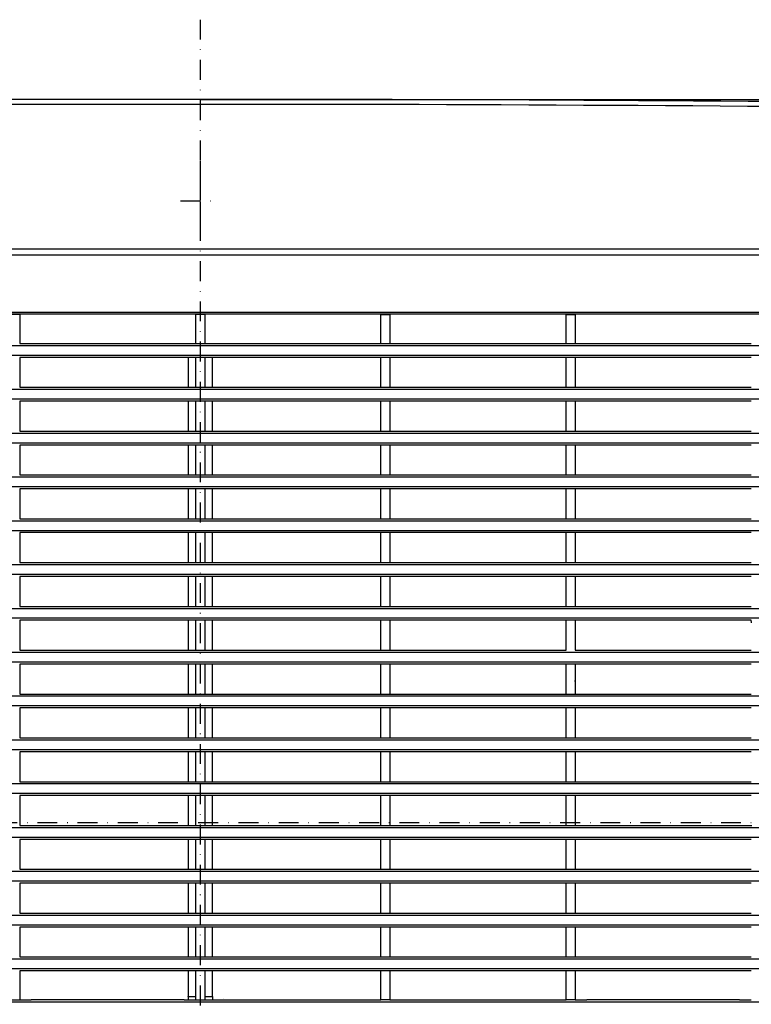
# Model space of a CAD drawing. Extents: x -51 to 811, y -707 to 808.
# Drawn here: x 468 to 651, y 224 to 471 of the extents above; entities that cross this region are included whole.
import ezdxf
from ezdxf.enums import TextEntityAlignment as Align

# ---------------------------------------------------------------- set-up
doc = ezdxf.new("R2010")
doc.units = 0
doc.linetypes.add('DASHDOT2', pattern=[10, 5, -2.5, 0, -2.5])
for name, color, linetype in [('1', 7, 'CONTINUOUS'), ('2', 1, 'CONTINUOUS'), ('3', 2, 'CONTINUOUS')]:
    doc.layers.add(name, color=color, linetype=linetype)
doc.styles.get("Standard").update_dxf_attribs({"font": 'TXT', "width": 0.6, "bigfont": 'BIGFONT'})
doc.dimstyles.get("Standard").update_dxf_attribs({"dimtxt": 3.2, "dimasz": 2.5, "dimexe": 1, "dimexo": 0, "dimtad": 2, "dimtih": 1, "dimtoh": 1, "dimcen": 2.5, "dimazin": 3, "dimtfac": 1, "dimtofl": 0, "dimtmove": 0, "dimatfit": 3})

# ---------------------------------------------------------------- blocks, each defined once
blk = doc.blocks.new('*D1494')
at = {"layer": '3', "color": 4, "linetype": 'CONTINUOUS'}
for p, q in [((512.93, 450.66), (810.71, 450.66)), ((808.71, 450.66), (808.71, 87.66)), ((512.93, 87.66), (810.71, 87.66))]:
    blk.add_line(p, q, dxfattribs=at)
for points in [[(809.01, 448.66), (808.71, 450.66), (808.41, 448.66)], [(808.41, 89.66), (808.71, 87.66), (809.01, 89.66)]]:
    blk.add_lwpolyline(points, dxfattribs=at)
at = {"layer": '3', "color": 4, "linetype": 'CONTINUOUS', "width": 0.899999}
blk.add_text('363', height=5, rotation=90, dxfattribs=at).set_placement((804.78, 263.17), (804.78, 275.17), align=Align.FIT)
blk = doc.blocks.new('*D2372')
at = {"layer": '3', "color": 4, "linetype": 'CONTINUOUS'}
for p, q in [((277.93, 269.16), (277.93, 25.98)), ((747.93, 269.16), (747.93, 25.98)), ((277.93, 27.98), (747.93, 27.98))]:
    blk.add_line(p, q, dxfattribs=at)
for points in [[(279.93, 28.28), (277.93, 27.98), (279.93, 27.68)], [(745.93, 27.68), (747.93, 27.98), (745.93, 28.28)]]:
    blk.add_lwpolyline(points, dxfattribs=at)
at = {"layer": '3', "color": 4, "linetype": 'CONTINUOUS', "width": 0.96}
blk.add_text('470', height=5, dxfattribs=at).set_placement((506.95, 31.92), (518.95, 31.92), align=Align.FIT)

msp = doc.modelspace()

# ---------------------------------------------------------------- linework, layer by layer
at = {"layer": '1', "color": 7, "linetype": 'CONTINUOUS'}
for p, q in [((467.571, 396.657), (465.299, 396.657)), ((467.571, 396.657), (467.571, 389.407)), ((514.074, 396.657), (511.795, 396.657)), ((511.795, 389.407), (511.795, 396.657)), ((514.074, 396.657), (514.074, 389.407)), ((558.298, 396.657), (560.571, 396.657)), ((558.298, 389.407), (558.298, 396.657)), ((560.571, 396.657), (560.571, 389.407)), ((604.809, 396.657), (607.06, 396.657)), ((604.809, 389.407), (604.809, 396.657)), ((607.06, 396.657), (607.06, 389.407)), ((511.795, 389.407), (514.074, 389.407)), ((467.571, 385.907), (467.571, 378.407)), ((509.935, 378.407), (509.935, 385.907)), ((514.074, 385.907), (511.795, 385.907)), ((511.795, 378.407), (511.795, 385.907)), ((514.074, 385.907), (514.074, 378.407)), ((515.935, 385.907), (515.935, 378.407)), ((558.298, 378.407), (558.298, 385.907)), ((560.571, 385.907), (560.571, 378.407)), ((604.809, 378.407), (604.809, 385.907)), ((607.06, 385.907), (607.06, 378.407)), ((511.795, 378.407), (514.074, 378.407)), ((467.571, 374.907), (467.571, 367.407)), ((509.935, 367.407), (509.935, 374.907)), ((514.074, 374.907), (511.795, 374.907)), ((511.795, 367.407), (511.795, 374.907)), ((514.074, 374.907), (514.074, 367.407)), ((515.935, 374.907), (515.935, 367.407)), ((558.298, 367.407), (558.298, 374.907)), ((560.571, 374.907), (560.571, 367.407)), ((604.809, 367.407), (604.809, 374.907)), ((607.06, 374.907), (607.06, 367.407)), ((511.795, 367.407), (514.074, 367.407)), ((467.571, 363.907), (467.571, 356.407)), ((509.935, 356.407), (509.935, 363.907)), ((514.074, 363.907), (511.795, 363.907)), ((511.795, 356.407), (511.795, 363.907)), ((514.074, 363.907), (514.074, 356.407)), ((515.935, 363.907), (515.935, 356.407)), ((558.298, 356.407), (558.298, 363.907)), ((560.571, 363.907), (560.571, 356.407)), ((604.809, 356.407), (604.809, 363.907)), ((607.06, 363.907), (607.06, 356.407)), ((511.795, 356.407), (514.074, 356.407)), ((467.571, 352.907), (467.571, 345.407)), ((509.935, 345.407), (509.935, 352.907)), ((514.074, 352.907), (511.795, 352.907)), ((511.795, 345.407), (511.795, 352.907)), ((514.074, 352.907), (514.074, 345.407)), ((515.935, 352.907), (515.935, 345.407)), ((558.298, 345.407), (558.298, 352.907)), ((560.571, 352.907), (560.571, 345.407)), ((604.809, 345.407), (604.809, 352.907)), ((607.06, 352.907), (607.06, 345.407)), ((511.795, 345.407), (514.074, 345.407)), ((467.571, 341.907), (467.571, 334.407)), ((509.935, 334.407), (509.935, 341.907)), ((514.074, 341.907), (511.795, 341.907)), ((511.795, 334.407), (511.795, 341.907)), ((514.074, 341.907), (514.074, 334.407)), ((515.935, 341.907), (515.935, 334.407)), ((558.298, 334.407), (558.298, 341.907)), ((560.571, 341.907), (560.571, 334.407)), ((604.809, 334.407), (604.809, 341.907)), ((607.06, 341.907), (607.06, 334.407)), ((511.795, 334.407), (514.074, 334.407)), ((467.571, 330.907), (467.571, 323.407)), ((509.935, 323.407), (509.935, 330.907)), ((514.074, 330.907), (511.795, 330.907)), ((511.795, 323.407), (511.795, 330.907)), ((514.074, 330.907), (514.074, 323.407)), ((515.935, 330.907), (515.935, 323.407)), ((558.298, 323.407), (558.298, 330.907)), ((560.571, 330.907), (560.571, 323.407)), ((604.809, 323.407), (604.809, 330.907)), ((607.06, 330.907), (607.06, 323.407)), ((511.795, 323.407), (514.074, 323.407)), ((467.571, 319.907), (467.571, 312.407)), ((509.935, 312.407), (509.935, 319.907)), ((514.074, 319.907), (511.795, 319.907)), ((511.795, 312.407), (511.795, 319.907)), ((514.074, 319.907), (514.074, 312.407)), ((515.935, 319.907), (515.935, 312.407)), ((558.298, 312.407), (558.298, 319.907)), ((560.571, 319.907), (560.571, 312.407)), ((604.809, 312.407), (604.809, 319.907)), ((607.06, 319.907), (607.06, 312.407)), ((511.795, 312.407), (514.074, 312.407)), ((604.809, 312.407), (604.809, 312.407)), ((604.809, 312.407), (604.809, 312.407)), ((604.809, 312.407), (604.809, 312.407)), ((604.809, 312.407), (604.809, 312.407)), ((467.571, 308.907), (467.571, 301.407)), ((509.935, 301.407), (509.935, 308.907)), ((514.074, 308.907), (511.795, 308.907)), ((511.795, 301.407), (511.795, 308.907)), ((514.074, 308.907), (514.074, 301.407)), ((515.935, 308.907), (515.935, 301.407)), ((558.298, 301.407), (558.298, 308.907)), ((560.571, 308.907), (560.571, 301.407)), ((604.809, 301.407), (604.809, 308.907)), ((607.06, 308.907), (607.06, 301.407)), ((607.06, 304.549), (607.1, 304.791)), ((511.795, 301.407), (514.074, 301.407)), ((467.571, 297.907), (467.571, 290.407)), ((509.935, 290.407), (509.935, 297.907)), ((514.074, 297.907), (511.795, 297.907)), ((511.795, 290.407), (511.795, 297.907)), ((514.074, 297.907), (514.074, 290.407)), ((515.935, 297.907), (515.935, 290.407)), ((558.298, 290.407), (558.298, 297.907)), ((560.571, 297.907), (560.571, 290.407)), ((604.809, 290.407), (604.809, 297.907)), ((607.06, 297.907), (607.06, 290.407)), ((511.795, 290.407), (514.074, 290.407)), ((467.571, 286.907), (467.571, 279.407)), ((509.935, 279.407), (509.935, 286.907)), ((514.074, 286.907), (511.795, 286.907)), ((511.795, 279.407), (511.795, 286.907)), ((514.074, 286.907), (514.074, 279.407)), ((515.935, 286.907), (515.935, 279.407)), ((558.298, 279.407), (558.298, 286.907)), ((560.571, 286.907), (560.571, 279.407)), ((604.809, 279.407), (604.809, 286.907)), ((607.06, 286.907), (607.06, 279.407)), ((511.795, 279.407), (514.074, 279.407)), ((467.571, 275.907), (467.571, 268.407)), ((509.935, 268.407), (509.935, 275.907)), ((514.074, 275.907), (511.795, 275.907)), ((511.795, 268.407), (511.795, 275.907)), ((514.074, 275.907), (514.074, 268.407)), ((515.935, 275.907), (515.935, 268.407)), ((558.298, 268.407), (558.298, 275.907)), ((560.571, 275.907), (560.571, 268.407)), ((604.809, 268.407), (604.809, 275.907)), ((607.06, 275.907), (607.06, 268.407)), ((511.795, 268.407), (514.074, 268.407)), ((550.487, 268.307), (519.935, 268.307)), ((604.935, 268.307), (567.624, 268.307)), ((651.435, 268.307), (613.186, 268.307)), ((467.571, 264.907), (467.571, 257.407)), ((509.935, 257.407), (509.935, 264.907)), ((514.074, 264.907), (511.795, 264.907)), ((511.795, 257.407), (511.795, 264.907)), ((514.074, 264.907), (514.074, 257.407)), ((515.935, 264.907), (515.935, 257.407)), ((558.298, 257.407), (558.298, 264.907)), ((560.571, 264.907), (560.571, 257.407)), ((604.809, 257.407), (604.809, 264.907)), ((607.06, 264.907), (607.06, 257.407)), ((511.795, 257.407), (514.074, 257.407)), ((467.571, 253.907), (467.571, 246.407)), ((509.935, 246.407), (509.935, 253.907)), ((514.074, 253.907), (511.795, 253.907)), ((511.795, 246.407), (511.795, 253.907)), ((514.074, 253.907), (514.074, 246.407)), ((515.935, 253.907), (515.935, 246.407)), ((558.298, 246.407), (558.298, 253.907)), ((560.571, 253.907), (560.571, 246.407)), ((604.809, 246.407), (604.809, 253.907)), ((607.06, 253.907), (607.06, 246.407)), ((511.795, 246.407), (514.074, 246.407)), ((467.571, 242.907), (467.571, 235.407)), ((509.935, 235.407), (509.935, 242.907)), ((514.074, 242.907), (511.795, 242.907)), ((511.795, 235.407), (511.795, 242.907)), ((514.074, 242.907), (514.074, 235.407)), ((515.935, 242.907), (515.935, 235.407)), ((558.298, 235.407), (558.298, 242.907)), ((560.571, 242.907), (560.571, 235.407)), ((604.809, 235.407), (604.809, 242.907)), ((607.06, 242.907), (607.06, 235.407)), ((511.795, 235.407), (514.074, 235.407)), ((467.571, 231.907), (467.571, 224.657)), ((509.935, 225.916), (509.935, 231.907)), ((514.074, 231.907), (511.795, 231.907)), ((511.795, 224.657), (511.795, 231.907)), ((514.074, 231.907), (514.074, 224.657)), ((515.935, 231.907), (515.935, 225.916)), ((558.298, 224.657), (558.298, 231.907)), ((560.571, 231.907), (560.571, 224.657)), ((604.809, 224.657), (604.809, 231.907)), ((607.06, 231.907), (607.06, 224.657)), ((511.795, 225.411), (509.893, 225.416)), ((509.893, 225.416), (509.893, 224.657)), ((509.935, 225.916), (509.935, 225.916)), ((515.976, 225.416), (514.074, 225.411)), ((515.935, 225.916), (515.935, 225.916)), ((515.976, 225.416), (515.976, 224.657)), ((465.299, 224.657), (467.571, 224.657)), ((467.571, 224.657), (470.469, 224.657)), ((508.903, 224.657), (470.469, 224.657)), ((508.903, 224.657), (511.795, 224.657)), ((511.795, 224.657), (514.074, 224.657)), ((514.074, 224.657), (516.967, 224.657)), ((518.685, 224.875), (518.688, 224.873)), ((555.4, 224.657), (558.298, 224.657)), ((560.571, 224.657), (558.298, 224.657)), ((560.571, 224.657), (563.471, 224.657)), ((601.891, 224.657), (604.809, 224.657)), ((607.06, 224.657), (604.809, 224.657)), ((607.06, 224.657), (609.982, 224.657)), ((609.982, 224.657), (610.013, 224.657)), ((648.374, 224.657), (610.013, 224.657)), ((648.374, 224.657), (651.325, 224.657))]:
    msp.add_line(p, q, dxfattribs=at)
for points in [[(316.363, 413.157), (334.794, 413.157), (373.654, 413.157), (412.521, 413.157), (451.393, 413.157), (490.268, 413.157), (529.144, 413.157), (568.02, 413.157), (606.893, 413.157), (645.761, 413.157), (678.134, 413.157), (709.506, 413.157)], [(317.863, 411.657), (336.036, 411.657), (412.735, 411.657), (451.092, 411.657), (489.452, 411.657), (527.813, 411.657), (604.532, 411.657), (642.885, 411.657), (708.006, 411.657)], [(327.34, 397.237), (395.514, 397.237), (463.716, 397.237), (483.421, 397.237), (562.245, 397.237), (630.391, 397.237), (698.53, 397.237)], [(698.015, 396.737), (698.015, 396.737), (630.142, 396.737), (562.241, 396.737), (483.424, 396.737), (463.721, 396.737), (395.784, 396.737), (327.855, 396.737), (327.855, 396.737)], [(698.53, 388.828), (697.935, 388.828), (650.856, 388.828), (603.763, 388.828), (524.943, 388.828), (505.237, 388.828), (426.417, 388.828), (347.597, 388.828), (327.935, 388.828), (327.34, 388.828)], [(467.571, 389.407), (483.195, 389.407), (497.936, 389.407), (511.795, 389.407)], [(514.074, 389.407), (527.934, 389.407), (542.675, 389.407), (558.298, 389.407)], [(558.298, 389.407), (558.583, 389.407), (558.867, 389.407), (559.151, 389.407), (559.435, 389.407), (559.719, 389.407), (560.003, 389.407), (560.287, 389.407), (560.571, 389.407)], [(560.571, 389.407), (574.678, 389.407), (589.423, 389.407), (604.809, 389.407)], [(604.809, 389.407), (605.09, 389.407), (605.372, 389.407), (605.653, 389.407), (605.935, 389.407), (606.216, 389.407), (606.497, 389.407), (606.779, 389.407), (607.06, 389.407)], [(607.06, 389.407), (619.311, 389.407), (630.772, 389.407), (641.444, 389.407), (651.325, 389.407)], [(327.34, 386.487), (327.935, 386.487), (375.014, 386.487), (422.107, 386.487), (500.927, 386.487), (520.632, 386.487), (599.453, 386.487), (678.272, 386.487), (697.935, 386.487), (698.53, 386.487)], [(511.795, 385.907), (497.928, 385.907), (483.186, 385.907), (467.571, 385.907)], [(558.298, 385.907), (542.683, 385.907), (527.942, 385.907), (514.074, 385.907)], [(560.571, 385.907), (560.287, 385.907), (560.003, 385.907), (559.719, 385.907), (559.435, 385.907), (559.151, 385.907), (558.867, 385.907), (558.583, 385.907), (558.298, 385.907)], [(604.809, 385.907), (589.428, 385.907), (574.682, 385.907), (560.571, 385.907)], [(607.06, 385.907), (606.779, 385.907), (606.497, 385.907), (606.216, 385.907), (605.935, 385.907), (605.653, 385.907), (605.372, 385.907), (605.09, 385.907), (604.809, 385.907)], [(651.325, 385.907), (641.463, 385.907), (630.798, 385.907), (619.331, 385.907), (607.06, 385.907)], [(467.571, 378.407), (483.195, 378.407), (497.936, 378.407), (511.795, 378.407)], [(514.074, 378.407), (527.934, 378.407), (542.675, 378.407), (558.298, 378.407)], [(558.298, 378.407), (558.583, 378.407), (558.867, 378.407), (559.151, 378.407), (559.435, 378.407), (559.719, 378.407), (560.003, 378.407), (560.287, 378.407), (560.571, 378.407)], [(560.571, 378.407), (574.678, 378.407), (589.423, 378.407), (604.809, 378.407)], [(604.809, 378.407), (605.09, 378.407), (605.372, 378.407), (605.653, 378.407), (605.935, 378.407), (606.216, 378.407), (606.497, 378.407), (606.779, 378.407), (607.06, 378.407)], [(607.06, 378.407), (619.311, 378.407), (630.772, 378.407), (641.444, 378.407), (651.325, 378.407)], [(698.53, 377.828), (697.935, 377.828), (650.856, 377.828), (603.763, 377.828), (524.943, 377.828), (505.237, 377.828), (426.417, 377.828), (347.597, 377.828), (327.935, 377.828), (327.34, 377.828)], [(327.34, 375.487), (327.935, 375.487), (375.014, 375.487), (422.107, 375.487), (500.927, 375.487), (520.632, 375.487), (599.453, 375.487), (678.272, 375.487), (697.935, 375.487), (698.53, 375.487)], [(511.795, 374.907), (497.928, 374.907), (483.186, 374.907), (467.571, 374.907)], [(558.298, 374.907), (542.683, 374.907), (527.942, 374.907), (514.074, 374.907)], [(560.571, 374.907), (560.287, 374.907), (560.003, 374.907), (559.719, 374.907), (559.435, 374.907), (559.151, 374.907), (558.867, 374.907), (558.583, 374.907), (558.298, 374.907)], [(604.809, 374.907), (589.428, 374.907), (574.682, 374.907), (560.571, 374.907)], [(607.06, 374.907), (606.779, 374.907), (606.497, 374.907), (606.216, 374.907), (605.935, 374.907), (605.653, 374.907), (605.372, 374.907), (605.09, 374.907), (604.809, 374.907)], [(651.325, 374.907), (641.463, 374.907), (630.798, 374.907), (619.331, 374.907), (607.06, 374.907)], [(698.53, 366.828), (697.935, 366.828), (650.856, 366.828), (603.763, 366.828), (524.943, 366.828), (505.237, 366.828), (426.417, 366.828), (347.597, 366.828), (327.935, 366.828), (327.34, 366.828)], [(467.571, 367.407), (483.195, 367.407), (497.936, 367.407), (511.795, 367.407)], [(514.074, 367.407), (527.934, 367.407), (542.675, 367.407), (558.298, 367.407)], [(558.298, 367.407), (558.583, 367.407), (558.867, 367.407), (559.151, 367.407), (559.435, 367.407), (559.719, 367.407), (560.003, 367.407), (560.287, 367.407), (560.571, 367.407)], [(560.571, 367.407), (574.678, 367.407), (589.423, 367.407), (604.809, 367.407)], [(604.809, 367.407), (605.09, 367.407), (605.372, 367.407), (605.653, 367.407), (605.935, 367.407), (606.216, 367.407), (606.497, 367.407), (606.779, 367.407), (607.06, 367.407)], [(607.06, 367.407), (619.311, 367.407), (630.772, 367.407), (641.444, 367.407), (651.325, 367.407)], [(327.34, 364.487), (327.935, 364.487), (375.014, 364.487), (422.107, 364.487), (500.927, 364.487), (520.632, 364.487), (599.453, 364.487), (678.272, 364.487), (697.935, 364.487), (698.53, 364.487)], [(511.795, 363.907), (497.928, 363.907), (483.186, 363.907), (467.571, 363.907)], [(558.298, 363.907), (542.683, 363.907), (527.942, 363.907), (514.074, 363.907)], [(560.571, 363.907), (560.287, 363.907), (560.003, 363.907), (559.719, 363.907), (559.435, 363.907), (559.151, 363.907), (558.867, 363.907), (558.583, 363.907), (558.298, 363.907)], [(604.809, 363.907), (589.428, 363.907), (574.682, 363.907), (560.571, 363.907)], [(607.06, 363.907), (606.779, 363.907), (606.497, 363.907), (606.216, 363.907), (605.935, 363.907), (605.653, 363.907), (605.372, 363.907), (605.09, 363.907), (604.809, 363.907)], [(651.325, 363.907), (641.463, 363.907), (630.798, 363.907), (619.331, 363.907), (607.06, 363.907)], [(467.571, 356.407), (483.195, 356.407), (497.936, 356.407), (511.795, 356.407)], [(514.074, 356.407), (527.934, 356.407), (542.675, 356.407), (558.298, 356.407)], [(558.298, 356.407), (558.583, 356.407), (558.867, 356.407), (559.151, 356.407), (559.435, 356.407), (559.719, 356.407), (560.003, 356.407), (560.287, 356.407), (560.571, 356.407)], [(560.571, 356.407), (574.678, 356.407), (589.423, 356.407), (604.809, 356.407)], [(604.809, 356.407), (605.09, 356.407), (605.372, 356.407), (605.653, 356.407), (605.935, 356.407), (606.216, 356.407), (606.497, 356.407), (606.779, 356.407), (607.06, 356.407)], [(607.06, 356.407), (619.311, 356.407), (630.772, 356.407), (641.444, 356.407), (651.325, 356.407)], [(698.53, 355.828), (697.935, 355.828), (650.856, 355.828), (603.763, 355.828), (524.943, 355.828), (505.237, 355.828), (426.417, 355.828), (347.597, 355.828), (327.935, 355.828), (327.34, 355.828)], [(327.34, 353.487), (327.935, 353.487), (375.014, 353.487), (422.107, 353.487), (500.927, 353.487), (520.632, 353.487), (599.453, 353.487), (678.272, 353.487), (697.935, 353.487), (698.53, 353.487)], [(511.795, 352.907), (497.928, 352.907), (483.186, 352.907), (467.571, 352.907)], [(558.298, 352.907), (542.683, 352.907), (527.942, 352.907), (514.074, 352.907)], [(560.571, 352.907), (560.287, 352.907), (560.003, 352.907), (559.719, 352.907), (559.435, 352.907), (559.151, 352.907), (558.867, 352.907), (558.583, 352.907), (558.298, 352.907)], [(604.809, 352.907), (589.428, 352.907), (574.682, 352.907), (560.571, 352.907)], [(607.06, 352.907), (606.779, 352.907), (606.497, 352.907), (606.216, 352.907), (605.935, 352.907), (605.653, 352.907), (605.372, 352.907), (605.09, 352.907), (604.809, 352.907)], [(651.325, 352.907), (641.463, 352.907), (630.798, 352.907), (619.331, 352.907), (607.06, 352.907)], [(698.53, 344.828), (697.935, 344.828), (650.856, 344.828), (603.763, 344.828), (524.943, 344.828), (505.237, 344.828), (426.417, 344.828), (347.597, 344.828), (327.935, 344.828), (327.34, 344.828)], [(467.571, 345.407), (483.195, 345.407), (497.936, 345.407), (511.795, 345.407)], [(514.074, 345.407), (527.934, 345.407), (542.675, 345.407), (558.298, 345.407)], [(558.298, 345.407), (558.583, 345.407), (558.867, 345.407), (559.151, 345.407), (559.435, 345.407), (559.719, 345.407), (560.003, 345.407), (560.287, 345.407), (560.571, 345.407)], [(560.571, 345.407), (574.678, 345.407), (589.423, 345.407), (604.809, 345.407)], [(604.809, 345.407), (605.09, 345.407), (605.372, 345.407), (605.653, 345.407), (605.935, 345.407), (606.216, 345.407), (606.497, 345.407), (606.779, 345.407), (607.06, 345.407)], [(607.06, 345.407), (619.311, 345.407), (630.772, 345.407), (641.444, 345.407), (651.325, 345.407)], [(327.34, 342.487), (327.935, 342.487), (375.014, 342.487), (422.107, 342.487), (500.927, 342.487), (520.632, 342.487), (599.453, 342.487), (678.272, 342.487), (697.935, 342.487), (698.53, 342.487)], [(511.795, 341.907), (497.928, 341.907), (483.186, 341.907), (467.571, 341.907)], [(558.298, 341.907), (542.683, 341.907), (527.942, 341.907), (514.074, 341.907)], [(560.571, 341.907), (560.287, 341.907), (560.003, 341.907), (559.719, 341.907), (559.435, 341.907), (559.151, 341.907), (558.867, 341.907), (558.583, 341.907), (558.298, 341.907)], [(604.809, 341.907), (589.428, 341.907), (574.682, 341.907), (560.571, 341.907)], [(607.06, 341.907), (606.779, 341.907), (606.497, 341.907), (606.216, 341.907), (605.935, 341.907), (605.653, 341.907), (605.372, 341.907), (605.09, 341.907), (604.809, 341.907)], [(651.325, 341.907), (641.463, 341.907), (630.798, 341.907), (619.331, 341.907), (607.06, 341.907)], [(698.53, 333.828), (697.935, 333.828), (650.856, 333.828), (603.763, 333.828), (524.943, 333.828), (505.237, 333.828), (426.417, 333.828), (347.597, 333.828), (327.935, 333.828), (327.34, 333.828)], [(467.571, 334.407), (483.195, 334.407), (497.936, 334.407), (511.795, 334.407)], [(514.074, 334.407), (527.934, 334.407), (542.675, 334.407), (558.298, 334.407)], [(558.298, 334.407), (558.583, 334.407), (558.867, 334.407), (559.151, 334.407), (559.435, 334.407), (559.719, 334.407), (560.003, 334.407), (560.287, 334.407), (560.571, 334.407)], [(560.571, 334.407), (574.678, 334.407), (589.423, 334.407), (604.809, 334.407)], [(604.809, 334.407), (605.09, 334.407), (605.372, 334.407), (605.653, 334.407), (605.935, 334.407), (606.216, 334.407), (606.497, 334.407), (606.779, 334.407), (607.06, 334.407)], [(607.06, 334.407), (619.311, 334.407), (630.772, 334.407), (641.444, 334.407), (651.325, 334.407)], [(327.34, 331.487), (327.935, 331.487), (375.014, 331.487), (422.107, 331.487), (500.927, 331.487), (520.632, 331.487), (599.453, 331.487), (678.272, 331.487), (697.935, 331.487), (698.53, 331.487)], [(511.795, 330.907), (497.928, 330.907), (483.186, 330.907), (467.571, 330.907)], [(558.298, 330.907), (542.683, 330.907), (527.942, 330.907), (514.074, 330.907)], [(560.571, 330.907), (560.287, 330.907), (560.003, 330.907), (559.719, 330.907), (559.435, 330.907), (559.151, 330.907), (558.867, 330.907), (558.583, 330.907), (558.298, 330.907)], [(604.809, 330.907), (589.428, 330.907), (574.682, 330.907), (560.571, 330.907)], [(607.06, 330.907), (606.779, 330.907), (606.497, 330.907), (606.216, 330.907), (605.935, 330.907), (605.653, 330.907), (605.372, 330.907), (605.09, 330.907), (604.809, 330.907)], [(651.325, 330.907), (641.463, 330.907), (630.798, 330.907), (619.331, 330.907), (607.06, 330.907)], [(698.53, 322.828), (697.935, 322.828), (650.856, 322.828), (603.763, 322.828), (524.943, 322.828), (505.237, 322.828), (426.417, 322.828), (347.597, 322.828), (327.935, 322.828), (327.34, 322.828)], [(467.571, 323.407), (483.195, 323.407), (497.936, 323.407), (511.795, 323.407)], [(514.074, 323.407), (527.934, 323.407), (542.675, 323.407), (558.298, 323.407)], [(558.298, 323.407), (558.583, 323.407), (558.867, 323.407), (559.151, 323.407), (559.435, 323.407), (559.719, 323.407), (560.003, 323.407), (560.287, 323.407), (560.571, 323.407)], [(560.571, 323.407), (574.678, 323.407), (589.423, 323.407), (604.809, 323.407)], [(604.809, 323.407), (605.09, 323.407), (605.372, 323.407), (605.653, 323.407), (605.935, 323.407), (606.216, 323.407), (606.497, 323.407), (606.779, 323.407), (607.06, 323.407)], [(607.06, 323.407), (619.311, 323.407), (630.772, 323.407), (641.444, 323.407), (651.325, 323.407)], [(327.34, 320.487), (327.935, 320.487), (375.014, 320.487), (422.107, 320.487), (500.927, 320.487), (520.632, 320.487), (599.453, 320.487), (678.272, 320.487), (697.935, 320.487), (698.53, 320.487)], [(511.795, 319.907), (497.928, 319.907), (483.186, 319.907), (467.571, 319.907)], [(558.298, 319.907), (542.683, 319.907), (527.942, 319.907), (514.074, 319.907)], [(560.571, 319.907), (560.287, 319.907), (560.003, 319.907), (559.719, 319.907), (559.435, 319.907), (559.151, 319.907), (558.867, 319.907), (558.583, 319.907), (558.298, 319.907)], [(604.809, 319.907), (589.428, 319.907), (574.682, 319.907), (560.571, 319.907)], [(607.06, 319.907), (606.779, 319.907), (606.497, 319.907), (606.216, 319.907), (605.935, 319.907), (605.653, 319.907), (605.372, 319.907), (605.09, 319.907), (604.809, 319.907)], [(651.325, 319.907), (641.463, 319.907), (630.798, 319.907), (619.331, 319.907), (607.06, 319.907)], [(651.167, 319.941), (651.324, 319.317), (651.325, 319.313)], [(698.53, 311.828), (697.935, 311.828), (650.856, 311.828), (603.763, 311.828), (524.943, 311.828), (505.237, 311.828), (426.417, 311.828), (347.597, 311.828), (327.935, 311.828), (327.34, 311.828)], [(467.571, 312.407), (483.195, 312.407), (497.936, 312.407), (511.795, 312.407)], [(514.074, 312.407), (527.934, 312.407), (542.675, 312.407), (558.298, 312.407)], [(558.298, 312.407), (558.583, 312.407), (558.867, 312.407), (559.151, 312.407), (559.435, 312.407), (559.719, 312.407), (560.003, 312.407), (560.287, 312.407), (560.571, 312.407)], [(560.571, 312.407), (574.678, 312.407), (589.423, 312.407), (604.809, 312.407)], [(607.061, 312.407), (619.311, 312.407), (630.772, 312.407), (641.444, 312.407), (651.325, 312.407)], [(327.34, 309.487), (327.935, 309.487), (375.014, 309.487), (422.107, 309.487), (500.927, 309.487), (520.632, 309.487), (599.453, 309.487), (678.272, 309.487), (697.935, 309.487), (698.53, 309.487)], [(511.795, 308.907), (497.928, 308.907), (483.186, 308.907), (467.571, 308.907)], [(558.298, 308.907), (542.683, 308.907), (527.942, 308.907), (514.074, 308.907)], [(560.571, 308.907), (560.287, 308.907), (560.003, 308.907), (559.719, 308.907), (559.435, 308.907), (559.151, 308.907), (558.867, 308.907), (558.583, 308.907), (558.298, 308.907)], [(604.809, 308.907), (589.428, 308.907), (574.682, 308.907), (560.571, 308.907)], [(607.06, 308.907), (606.779, 308.907), (606.497, 308.907), (606.216, 308.907), (605.935, 308.907), (605.653, 308.907), (605.372, 308.907), (605.09, 308.907), (604.809, 308.907)], [(651.325, 308.907), (641.463, 308.907), (630.798, 308.907), (619.331, 308.907), (607.06, 308.907)], [(698.53, 300.828), (697.935, 300.828), (650.856, 300.828), (603.763, 300.828), (524.943, 300.828), (505.237, 300.828), (426.417, 300.828), (347.597, 300.828), (327.935, 300.828), (327.34, 300.828)], [(467.571, 301.407), (483.195, 301.407), (497.936, 301.407), (511.795, 301.407)], [(514.074, 301.407), (527.934, 301.407), (542.675, 301.407), (558.298, 301.407)], [(558.298, 301.407), (558.583, 301.407), (558.867, 301.407), (559.151, 301.407), (559.435, 301.407), (559.719, 301.407), (560.003, 301.407), (560.287, 301.407), (560.571, 301.407)], [(560.571, 301.407), (574.678, 301.407), (589.423, 301.407), (604.809, 301.407)], [(604.809, 301.407), (605.09, 301.407), (605.372, 301.407), (605.653, 301.407), (605.935, 301.407), (606.216, 301.407), (606.497, 301.407), (606.779, 301.407), (607.06, 301.407)], [(607.06, 301.407), (619.311, 301.407), (630.772, 301.407), (641.444, 301.407), (651.325, 301.407)], [(327.34, 298.487), (327.935, 298.487), (375.014, 298.487), (422.107, 298.487), (500.927, 298.487), (520.632, 298.487), (599.453, 298.487), (678.272, 298.487), (697.935, 298.487), (698.53, 298.487)], [(511.795, 297.907), (497.928, 297.907), (483.186, 297.907), (467.571, 297.907)], [(558.298, 297.907), (542.683, 297.907), (527.942, 297.907), (514.074, 297.907)], [(560.571, 297.907), (560.287, 297.907), (560.003, 297.907), (559.719, 297.907), (559.435, 297.907), (559.151, 297.907), (558.867, 297.907), (558.583, 297.907), (558.298, 297.907)], [(604.809, 297.907), (589.428, 297.907), (574.682, 297.907), (560.571, 297.907)], [(607.06, 297.907), (606.779, 297.907), (606.497, 297.907), (606.216, 297.907), (605.935, 297.907), (605.653, 297.907), (605.372, 297.907), (605.09, 297.907), (604.809, 297.907)], [(651.325, 297.907), (641.463, 297.907), (630.798, 297.907), (619.331, 297.907), (607.06, 297.907)], [(698.53, 289.828), (697.935, 289.828), (650.856, 289.828), (603.763, 289.828), (524.943, 289.828), (505.237, 289.828), (426.417, 289.828), (347.597, 289.828), (327.935, 289.828), (327.34, 289.828)], [(467.571, 290.407), (483.195, 290.407), (497.936, 290.407), (511.795, 290.407)], [(514.074, 290.407), (527.934, 290.407), (542.675, 290.407), (558.298, 290.407)], [(558.298, 290.407), (558.583, 290.407), (558.867, 290.407), (559.151, 290.407), (559.435, 290.407), (559.719, 290.407), (560.003, 290.407), (560.287, 290.407), (560.571, 290.407)], [(560.571, 290.407), (574.678, 290.407), (589.423, 290.407), (604.809, 290.407)], [(604.809, 290.407), (605.09, 290.407), (605.372, 290.407), (605.653, 290.407), (605.935, 290.407), (606.216, 290.407), (606.497, 290.407), (606.779, 290.407), (607.06, 290.407)], [(607.06, 290.407), (619.311, 290.407), (630.772, 290.407), (641.444, 290.407), (651.325, 290.407)], [(327.34, 287.487), (327.935, 287.487), (375.014, 287.487), (422.107, 287.487), (500.927, 287.487), (520.632, 287.487), (599.453, 287.487), (678.272, 287.487), (697.935, 287.487), (698.53, 287.487)], [(511.795, 286.907), (497.928, 286.907), (483.186, 286.907), (467.571, 286.907)], [(558.298, 286.907), (542.683, 286.907), (527.942, 286.907), (514.074, 286.907)], [(560.571, 286.907), (560.287, 286.907), (560.003, 286.907), (559.719, 286.907), (559.435, 286.907), (559.151, 286.907), (558.867, 286.907), (558.583, 286.907), (558.298, 286.907)], [(604.809, 286.907), (589.428, 286.907), (574.682, 286.907), (560.571, 286.907)], [(607.06, 286.907), (606.779, 286.907), (606.497, 286.907), (606.216, 286.907), (605.935, 286.907), (605.653, 286.907), (605.372, 286.907), (605.09, 286.907), (604.809, 286.907)], [(651.325, 286.907), (641.463, 286.907), (630.798, 286.907), (619.331, 286.907), (607.06, 286.907)], [(467.571, 279.407), (483.195, 279.407), (497.936, 279.407), (511.795, 279.407)], [(514.074, 279.407), (527.934, 279.407), (542.675, 279.407), (558.298, 279.407)], [(558.298, 279.407), (558.583, 279.407), (558.867, 279.407), (559.151, 279.407), (559.435, 279.407), (559.719, 279.407), (560.003, 279.407), (560.287, 279.407), (560.571, 279.407)], [(560.571, 279.407), (574.678, 279.407), (589.423, 279.407), (604.809, 279.407)], [(604.809, 279.407), (605.09, 279.407), (605.372, 279.407), (605.653, 279.407), (605.935, 279.407), (606.216, 279.407), (606.497, 279.407), (606.779, 279.407), (607.06, 279.407)], [(607.06, 279.407), (619.311, 279.407), (630.772, 279.407), (641.444, 279.407), (651.325, 279.407)], [(698.53, 278.828), (697.935, 278.828), (650.856, 278.828), (603.763, 278.828), (524.943, 278.828), (505.237, 278.828), (426.417, 278.828), (347.597, 278.828), (327.935, 278.828), (327.34, 278.828)], [(327.34, 276.487), (327.935, 276.487), (375.014, 276.487), (422.107, 276.487), (500.927, 276.487), (520.632, 276.487), (599.453, 276.487), (678.272, 276.487), (697.935, 276.487), (698.53, 276.487)], [(511.795, 275.907), (497.928, 275.907), (483.186, 275.907), (467.571, 275.907)], [(558.298, 275.907), (542.683, 275.907), (527.942, 275.907), (514.074, 275.907)], [(560.571, 275.907), (560.287, 275.907), (560.003, 275.907), (559.719, 275.907), (559.435, 275.907), (559.151, 275.907), (558.867, 275.907), (558.583, 275.907), (558.298, 275.907)], [(604.809, 275.907), (589.428, 275.907), (574.682, 275.907), (560.571, 275.907)], [(607.06, 275.907), (606.779, 275.907), (606.497, 275.907), (606.216, 275.907), (605.935, 275.907), (605.653, 275.907), (605.372, 275.907), (605.09, 275.907), (604.809, 275.907)], [(651.325, 275.907), (641.463, 275.907), (630.798, 275.907), (619.331, 275.907), (607.06, 275.907)], [(698.53, 267.828), (697.935, 267.828), (650.856, 267.828), (603.763, 267.828), (524.943, 267.828), (505.237, 267.828), (426.417, 267.828), (347.597, 267.828), (327.935, 267.828), (327.34, 267.828)], [(467.571, 268.407), (483.195, 268.407), (497.936, 268.407), (511.795, 268.407)], [(514.074, 268.407), (527.934, 268.407), (542.675, 268.407), (558.298, 268.407)], [(558.298, 268.407), (558.583, 268.407), (558.867, 268.407), (559.151, 268.407), (559.435, 268.407), (559.719, 268.407), (560.003, 268.407), (560.287, 268.407), (560.571, 268.407)], [(560.571, 268.407), (574.678, 268.407), (589.423, 268.407), (604.809, 268.407)], [(604.809, 268.407), (605.09, 268.407), (605.372, 268.407), (605.653, 268.407), (605.935, 268.407), (606.216, 268.407), (606.497, 268.407), (606.779, 268.407), (607.06, 268.407)], [(607.06, 268.407), (619.311, 268.407), (630.772, 268.407), (641.444, 268.407), (651.325, 268.407)], [(327.34, 265.487), (327.935, 265.487), (375.014, 265.487), (422.107, 265.487), (500.927, 265.487), (520.632, 265.487), (599.453, 265.487), (678.272, 265.487), (697.935, 265.487), (698.53, 265.487)], [(511.795, 264.907), (497.928, 264.907), (483.186, 264.907), (467.571, 264.907)], [(558.298, 264.907), (542.683, 264.907), (527.942, 264.907), (514.074, 264.907)], [(560.571, 264.907), (560.287, 264.907), (560.003, 264.907), (559.719, 264.907), (559.435, 264.907), (559.151, 264.907), (558.867, 264.907), (558.583, 264.907), (558.298, 264.907)], [(604.809, 264.907), (589.428, 264.907), (574.682, 264.907), (560.571, 264.907)], [(607.06, 264.907), (606.779, 264.907), (606.497, 264.907), (606.216, 264.907), (605.935, 264.907), (605.653, 264.907), (605.372, 264.907), (605.09, 264.907), (604.809, 264.907)], [(651.325, 264.907), (641.463, 264.907), (630.798, 264.907), (619.331, 264.907), (607.06, 264.907)], [(467.571, 257.407), (483.195, 257.407), (497.936, 257.407), (511.795, 257.407)], [(514.074, 257.407), (527.934, 257.407), (542.675, 257.407), (558.298, 257.407)], [(558.298, 257.407), (558.583, 257.407), (558.867, 257.407), (559.151, 257.407), (559.435, 257.407), (559.719, 257.407), (560.003, 257.407), (560.287, 257.407), (560.571, 257.407)], [(560.571, 257.407), (574.678, 257.407), (589.423, 257.407), (604.809, 257.407)], [(604.809, 257.407), (605.09, 257.407), (605.372, 257.407), (605.653, 257.407), (605.935, 257.407), (606.216, 257.407), (606.497, 257.407), (606.779, 257.407), (607.06, 257.407)], [(607.06, 257.407), (619.311, 257.407), (630.772, 257.407), (641.444, 257.407), (651.325, 257.407)], [(698.53, 256.828), (697.935, 256.828), (650.856, 256.828), (603.763, 256.828), (524.943, 256.828), (505.237, 256.828), (426.417, 256.828), (347.597, 256.828), (327.935, 256.828), (327.34, 256.828)], [(327.34, 254.487), (327.935, 254.487), (375.014, 254.487), (422.107, 254.487), (500.927, 254.487), (520.632, 254.487), (599.453, 254.487), (678.272, 254.487), (697.935, 254.487), (698.53, 254.487)], [(511.795, 253.907), (497.928, 253.907), (483.186, 253.907), (467.571, 253.907)], [(558.298, 253.907), (542.683, 253.907), (527.942, 253.907), (514.074, 253.907)], [(560.571, 253.907), (560.287, 253.907), (560.003, 253.907), (559.719, 253.907), (559.435, 253.907), (559.151, 253.907), (558.867, 253.907), (558.583, 253.907), (558.298, 253.907)], [(604.809, 253.907), (589.428, 253.907), (574.682, 253.907), (560.571, 253.907)], [(607.06, 253.907), (606.779, 253.907), (606.497, 253.907), (606.216, 253.907), (605.935, 253.907), (605.653, 253.907), (605.372, 253.907), (605.09, 253.907), (604.809, 253.907)], [(651.325, 253.907), (641.463, 253.907), (630.798, 253.907), (619.331, 253.907), (607.06, 253.907)], [(698.53, 245.828), (697.935, 245.828), (650.856, 245.828), (603.763, 245.828), (524.943, 245.828), (505.237, 245.828), (426.417, 245.828), (347.597, 245.828), (327.935, 245.828), (327.34, 245.828)], [(467.571, 246.407), (483.195, 246.407), (497.936, 246.407), (511.795, 246.407)], [(514.074, 246.407), (527.934, 246.407), (542.675, 246.407), (558.298, 246.407)], [(558.298, 246.407), (558.583, 246.407), (558.867, 246.407), (559.151, 246.407), (559.435, 246.407), (559.719, 246.407), (560.003, 246.407), (560.287, 246.407), (560.571, 246.407)], [(560.571, 246.407), (574.678, 246.407), (589.423, 246.407), (604.809, 246.407)], [(604.809, 246.407), (605.09, 246.407), (605.372, 246.407), (605.653, 246.407), (605.935, 246.407), (606.216, 246.407), (606.497, 246.407), (606.779, 246.407), (607.06, 246.407)], [(607.06, 246.407), (619.311, 246.407), (630.772, 246.407), (641.444, 246.407), (651.325, 246.407)], [(327.34, 243.487), (327.935, 243.487), (375.014, 243.487), (422.107, 243.487), (500.927, 243.487), (520.632, 243.487), (599.453, 243.487), (678.272, 243.487), (697.935, 243.487), (698.53, 243.487)], [(511.795, 242.907), (497.928, 242.907), (483.186, 242.907), (467.571, 242.907)], [(558.298, 242.907), (542.683, 242.907), (527.942, 242.907), (514.074, 242.907)], [(560.571, 242.907), (560.287, 242.907), (560.003, 242.907), (559.719, 242.907), (559.435, 242.907), (559.151, 242.907), (558.867, 242.907), (558.583, 242.907), (558.298, 242.907)], [(604.809, 242.907), (589.428, 242.907), (574.682, 242.907), (560.571, 242.907)], [(607.06, 242.907), (606.779, 242.907), (606.497, 242.907), (606.216, 242.907), (605.935, 242.907), (605.653, 242.907), (605.372, 242.907), (605.09, 242.907), (604.809, 242.907)], [(651.325, 242.907), (641.463, 242.907), (630.798, 242.907), (619.331, 242.907), (607.06, 242.907)], [(698.53, 234.828), (698.04, 234.828), (697.935, 234.828), (650.856, 234.828), (603.763, 234.828), (524.943, 234.828), (505.237, 234.828), (426.417, 234.828), (347.597, 234.828), (327.935, 234.828), (327.83, 234.828), (327.34, 234.828)], [(467.571, 235.407), (483.195, 235.407), (497.936, 235.407), (511.795, 235.407)], [(514.074, 235.407), (527.934, 235.407), (542.675, 235.407), (558.298, 235.407)], [(558.298, 235.407), (558.583, 235.407), (558.867, 235.407), (559.151, 235.407), (559.435, 235.407), (559.719, 235.407), (560.003, 235.407), (560.287, 235.407), (560.571, 235.407)], [(560.571, 235.407), (574.678, 235.407), (589.423, 235.407), (604.809, 235.407)], [(604.809, 235.407), (605.09, 235.407), (605.372, 235.407), (605.653, 235.407), (605.935, 235.407), (606.216, 235.407), (606.497, 235.407), (606.779, 235.407), (607.06, 235.407)], [(607.06, 235.407), (619.311, 235.407), (630.772, 235.407), (641.444, 235.407), (651.325, 235.407)], [(327.34, 232.487), (327.83, 232.487), (327.935, 232.487), (375.014, 232.487), (422.107, 232.487), (500.927, 232.487), (520.632, 232.487), (599.453, 232.487), (678.272, 232.487), (697.935, 232.487), (698.04, 232.487), (698.53, 232.487)], [(511.795, 231.907), (497.928, 231.907), (483.186, 231.907), (467.571, 231.907)], [(558.298, 231.907), (542.683, 231.907), (527.942, 231.907), (514.074, 231.907)], [(560.571, 231.907), (560.287, 231.907), (560.003, 231.907), (559.719, 231.907), (559.435, 231.907), (559.151, 231.907), (558.867, 231.907), (558.583, 231.907), (558.298, 231.907)], [(604.809, 231.907), (589.428, 231.907), (574.682, 231.907), (560.571, 231.907)], [(607.06, 231.907), (606.779, 231.907), (606.497, 231.907), (606.216, 231.907), (605.935, 231.907), (605.653, 231.907), (605.372, 231.907), (605.09, 231.907), (604.809, 231.907)], [(651.325, 231.907), (641.463, 231.907), (630.798, 231.907), (619.331, 231.907), (607.06, 231.907)], [(698.53, 224.078), (630.356, 224.078), (562.153, 224.078), (542.448, 224.078), (463.625, 224.078), (395.479, 224.078), (327.34, 224.078)], [(516.967, 224.657), (526.818, 224.657), (536.67, 224.657), (546.522, 224.657), (555.4, 224.657)], [(563.471, 224.657), (573.322, 224.657), (583.173, 224.657), (593.024, 224.657), (601.891, 224.657)]]:
    msp.add_lwpolyline(points, dxfattribs=at)
for centre, radius, start, end in [((512.935, -17958.426), 18409.083, 89.3146769, 90.6853231), ((512.935, -17958.426), 18407.838, 89.3154331, 90.6845669), ((508.331, 225.797), 1.608, 346.2962, 4.24006), ((517.539, 225.797), 1.608, 175.75994, 193.7038)]:
    msp.add_arc(centre, radius, start, end, dxfattribs=at)
at = {"layer": '2', "color": 2, "linetype": 'DASHDOT2'}
for p, q in [((512.935, 470.657), (512.935, 67.657)), ((512.935, 435.157), (512.935, 415.157)), ((507.935, 425.157), (517.935, 425.157)), ((239.727, 269.157), (767.935, 269.157))]:
    msp.add_line(p, q, dxfattribs=at)

# ---------------------------------------------------------------- dimensions: what is measured, and where the dimension line sits
at = {"layer": '3', "color": 4, "linetype": 'CONTINUOUS'}
dim = msp.add_aligned_dim(p1=(512.935, 450.657), p2=(512.935, 87.657), distance=295.778, dimstyle='STANDARD', dxfattribs=at)
dim.commit()
dim.dimension.update_dxf_attribs({"geometry": '*D1494', "text_midpoint": (808.713, 269.157), "text_rotation": 90})
dim = msp.add_aligned_dim(p1=(277.935, 269.157), p2=(747.935, 269.157), distance=-241.179, dimstyle='STANDARD', dxfattribs=at)
dim.commit()
dim.dimension.update_dxf_attribs({"geometry": '*D2372', "text_midpoint": (512.935, 27.979)})

doc.saveas('drawing.dxf')
